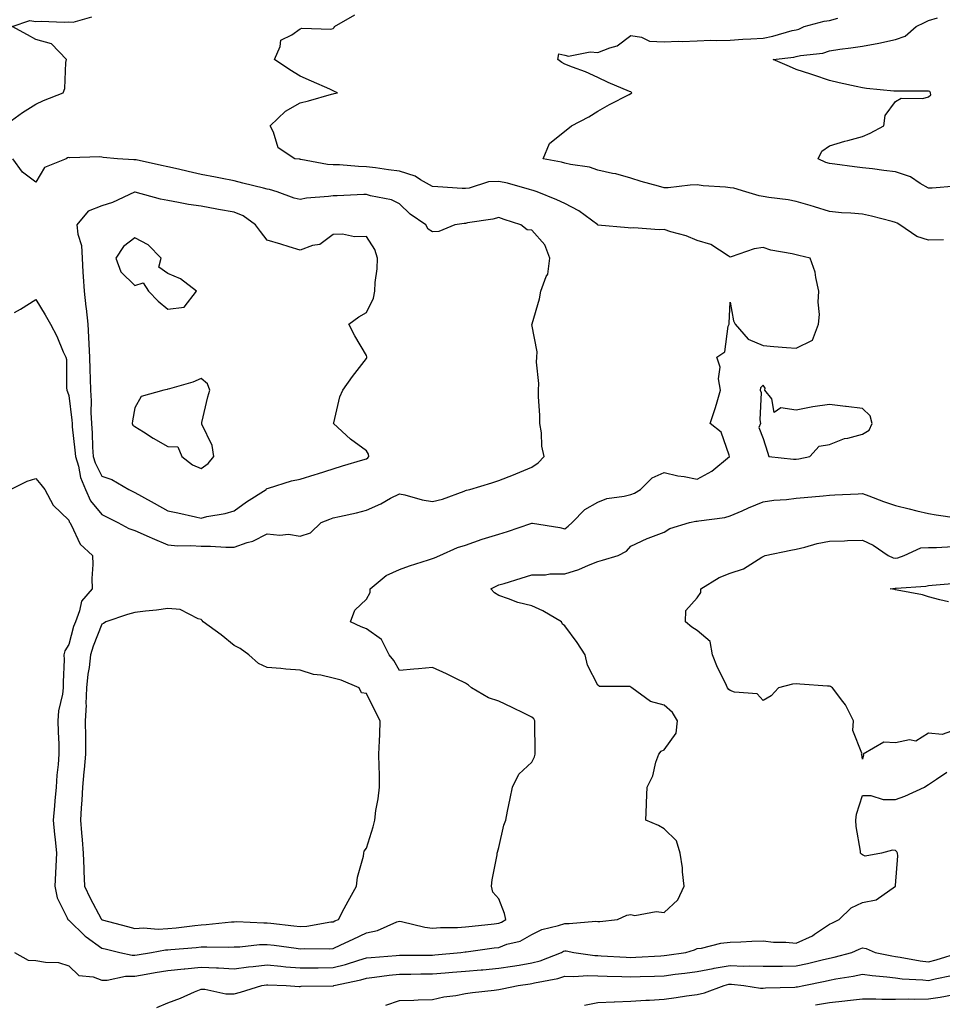
# Model space of a CAD drawing. Units: inches. Extents: x 910403 to 913043, y 7247738 to 7250378.
# Drawn here: x 911833 to 912112, y 7248956 to 7249254 of the extents above; entities that cross this region are included whole.
import ezdxf

# ---------------------------------------------------------------- set-up
doc = ezdxf.new("R2010")
doc.units = ezdxf.units.IN
doc.header["$MEASUREMENT"] = 0
doc.layers.add('Contour_91047247', color=7, linetype='Continuous', true_color=0x78f4d7)

msp = doc.modelspace()

# ---------------------------------------------------------------- linework, layer by layer
at = {"layer": 'Contour_91047247'}
for points in [[(911830.41, 7249111.92, 3278), (911835.51, 7249114.46, 3278), (911838.05, 7249115.23, 3278), (911839.58, 7249113.44, 3278), (911840.8, 7249111.92, 3278), (911843.32, 7249107.19, 3278), (911848.05, 7249102.67, 3278), (911848.22, 7249102.1, 3278), (911848.35, 7249101.92, 3278), (911848.78, 7249101.2, 3278), (911851.47, 7249095.34, 3278), (911855.22, 7249091.92, 3278), (911855.35, 7249089.21, 3278), (911854.98, 7249084.99, 3278), (911855.1, 7249081.92, 3278), (911851.86, 7249078.11, 3278), (911851.35, 7249075.22, 3278), (911850.05, 7249071.92, 3278), (911849.53, 7249070.45, 3278), (911848.05, 7249065.02, 3278), (911846.82, 7249063.15, 3278), (911846.61, 7249061.92, 3278), (911846.64, 7249060.51, 3278), (911846.36, 7249053.61, 3278), (911846.39, 7249051.92, 3278), (911846.17, 7249050.05, 3278), (911844.98, 7249044.99, 3278), (911844.71, 7249041.92, 3278), (911844.8, 7249038.67, 3278), (911845.02, 7249034.95, 3278), (911845.1, 7249031.92, 3278), (911844.89, 7249028.76, 3278), (911844.46, 7249025.51, 3278), (911844.24, 7249021.92, 3278), (911843.87, 7249017.74, 3278), (911843.7, 7249016.27, 3278), (911843.33, 7249011.92, 3278), (911843.73, 7249007.6, 3278), (911843.91, 7249006.06, 3278), (911844.31, 7249001.92, 3278), (911844.1, 7248997.97, 3278), (911844.05, 7248995.92, 3278), (911843.83, 7248991.92, 3278), (911844.58, 7248988.44, 3278), (911847.56, 7248982.42, 3278), (911847.73, 7248981.92, 3278), (911847.86, 7248981.73, 3278), (911848.05, 7248981.66, 3278), (911853, 7248976.87, 3278), (911853.32, 7248976.65, 3278), (911858.05, 7248973.24, 3278), (911859.09, 7248972.96, 3278), (911863.5, 7248971.92, 3278), (911867.24, 7248971.11, 3278), (911868.05, 7248971.11, 3278), (911868.74, 7248971.23, 3278), (911873.05, 7248971.92, 3278), (911877.27, 7248972.7, 3278), (911878.05, 7248972.74, 3278), (911878.95, 7248972.83, 3278), (911886.54, 7248973.43, 3278), (911888.05, 7248973.58, 3278), (911889.79, 7248973.66, 3278), (911896.45, 7248973.52, 3278), (911898.05, 7248973.6, 3278), (911899.79, 7248973.66, 3278), (911905.69, 7248974.27, 3278), (911908.05, 7248974.34, 3278), (911910.21, 7248974.08, 3278), (911916.8, 7248973.17, 3278), (911918.05, 7248973.01, 3278), (911919.23, 7248973.1, 3278), (911926.92, 7248973.05, 3278), (911928.05, 7248973.16, 3278), (911930.36, 7248974.23, 3278), (911934.03, 7248975.93, 3278), (911938.05, 7248977.81, 3278), (911941.38, 7248978.59, 3278), (911947.28, 7248981.15, 3278), (911948.05, 7248981.4, 3278), (911948.65, 7248981.31, 3278), (911955.68, 7248979.56, 3278), (911958.05, 7248979.3, 3278), (911960.49, 7248979.48, 3278), (911965.64, 7248979.51, 3278), (911968.05, 7248979.66, 3278), (911970.06, 7248979.91, 3278), (911976.7, 7248980.57, 3278), (911978.05, 7248980.73, 3278), (911978.92, 7248981.05, 3278), (911980.21, 7248981.92, 3278), (911979.81, 7248983.68, 3278), (911978.05, 7248988.12, 3278), (911976.26, 7248990.12, 3278), (911975.86, 7248991.92, 3278), (911976.13, 7248993.84, 3278), (911977.56, 7249001.43, 3278), (911977.63, 7249001.92, 3278), (911977.71, 7249002.26, 3278), (911978.05, 7249003.61, 3278), (911979.62, 7249010.36, 3278), (911980.22, 7249011.92, 3278), (911980.76, 7249014.63, 3278), (911981.52, 7249018.45, 3278), (911982.2, 7249021.92, 3278), (911984.12, 7249025.86, 3278), (911988.05, 7249029.45, 3278), (911988.93, 7249031.04, 3278), (911989.11, 7249031.92, 3278), (911989.11, 7249032.98, 3278), (911989.02, 7249040.94, 3278), (911989.02, 7249041.92, 3278), (911988.68, 7249042.55, 3278), (911988.05, 7249043.06, 3278), (911985.83, 7249044.14, 3278), (911982.12, 7249045.99, 3278), (911978.05, 7249047.87, 3278), (911975, 7249048.87, 3278), (911969.82, 7249051.92, 3278), (911968.88, 7249052.75, 3278), (911968.05, 7249053.4, 3278), (911965.26, 7249054.71, 3278), (911962.27, 7249056.14, 3278), (911958.05, 7249058.05, 3278), (911953.8, 7249057.67, 3278), (911952.39, 7249057.58, 3278), (911948.05, 7249057.14, 3278), (911946.37, 7249060.24, 3278), (911944.97, 7249061.92, 3278), (911942.66, 7249066.53, 3278), (911938.05, 7249069.8, 3278), (911936.47, 7249070.34, 3278), (911933.29, 7249071.92, 3278), (911934.55, 7249075.42, 3278), (911938.05, 7249078.78, 3278), (911939.16, 7249080.81, 3278), (911939.2, 7249081.92, 3278), (911944.07, 7249085.9, 3278), (911948.05, 7249087.69, 3278), (911951.13, 7249088.83, 3278), (911956.79, 7249090.65, 3278), (911958.05, 7249091.09, 3278), (911958.68, 7249091.29, 3278), (911960.31, 7249091.92, 3278), (911965.58, 7249094.39, 3278), (911968.05, 7249095.11, 3278), (911973.03, 7249096.89, 3278), (911973.06, 7249096.91, 3278), (911978.05, 7249098.41, 3278), (911980.74, 7249099.23, 3278), (911987.78, 7249101.65, 3278), (911988.05, 7249101.73, 3278), (911988.28, 7249101.69, 3278), (911996.54, 7249100.41, 3278), (911998.05, 7249100.05, 3278), (911999.11, 7249100.86, 3278), (912000.23, 7249101.92, 3278), (912004.09, 7249105.88, 3278), (912008.05, 7249108.08, 3278), (912010.8, 7249109.18, 3278), (912016.03, 7249109.9, 3278), (912018.05, 7249110.45, 3278), (912019.17, 7249110.8, 3278), (912020.98, 7249111.92, 3278), (912024.48, 7249115.48, 3278), (912028.05, 7249117.01, 3278), (912032.18, 7249116.04, 3278), (912034.18, 7249115.8, 3278), (912038.05, 7249115.04, 3278), (912042.54, 7249117.43, 3278), (912047.89, 7249121.92, 3278), (912047.72, 7249122.25, 3278), (912045.35, 7249129.22, 3278), (912041.97, 7249131.92, 3278), (912043.56, 7249136.41, 3278), (912043.88, 7249137.75, 3278), (912045.13, 7249141.92, 3278), (912044.55, 7249145.42, 3278), (912045.07, 7249148.94, 3278), (912044, 7249151.92, 3278), (912046.39, 7249153.58, 3278), (912047.48, 7249161.34, 3278), (912047.73, 7249161.92, 3278), (912047.74, 7249162.23, 3278), (912048.05, 7249168.54, 3278), (912049.04, 7249162.92, 3278), (912049.52, 7249161.92, 3278), (912053.49, 7249157.37, 3278), (912058.05, 7249155.43, 3278), (912061.29, 7249155.16, 3278), (912065.12, 7249154.86, 3278), (912068.05, 7249154.63, 3278), (912072.91, 7249157.06, 3278), (912074.81, 7249161.92, 3278), (912075.11, 7249164.87, 3278), (912074.69, 7249168.55, 3278), (912074.9, 7249171.92, 3278), (912073.92, 7249176.05, 3278), (912073.79, 7249177.65, 3278), (912072.27, 7249181.92, 3278), (912068.77, 7249182.63, 3278), (912068.05, 7249182.88, 3278), (912066.76, 7249183.21, 3278), (912060.39, 7249184.26, 3278), (912058.05, 7249185.05, 3278), (912055.26, 7249184.71, 3278), (912048.4, 7249182.27, 3278), (912048.05, 7249182.2, 3278), (912047.44, 7249182.53, 3278), (912042.16, 7249186.03, 3278), (912038.05, 7249187.25, 3278), (912034.76, 7249188.64, 3278), (912030.12, 7249189.85, 3278), (912028.05, 7249190.54, 3278), (912026.59, 7249190.46, 3278), (912018.91, 7249191.06, 3278), (912018.05, 7249190.99, 3278), (912017.22, 7249191.09, 3278), (912008.08, 7249191.89, 3278), (912008.05, 7249191.89, 3278), (912008.04, 7249191.9, 3278), (912008.03, 7249191.92, 3278), (912002.34, 7249196.21, 3278), (911998.05, 7249198.45, 3278), (911995.68, 7249199.55, 3278), (911989.71, 7249201.92, 3278), (911988.48, 7249202.35, 3278), (911988.05, 7249202.47, 3278), (911987.34, 7249202.63, 3278), (911980.68, 7249204.56, 3278), (911978.05, 7249205.1, 3278), (911975, 7249204.97, 3278), (911969.16, 7249203.03, 3278), (911968.05, 7249202.95, 3278), (911966.98, 7249202.98, 3278), (911959.61, 7249203.47, 3278), (911958.05, 7249203.53, 3278), (911954.37, 7249205.6, 3278), (911952.81, 7249206.68, 3278), (911948.05, 7249208.14, 3278), (911944.71, 7249208.58, 3278), (911940.81, 7249209.17, 3278), (911938.05, 7249209.54, 3278), (911935.71, 7249209.58, 3278), (911929.92, 7249210.05, 3278), (911928.05, 7249210.08, 3278), (911926.31, 7249210.17, 3278), (911918.23, 7249211.73, 3278), (911918.05, 7249211.75, 3278), (911917.91, 7249211.78, 3278), (911916.43, 7249211.92, 3278), (911911.36, 7249215.23, 3278), (911909.99, 7249219.98, 3278), (911908.98, 7249221.92, 3278), (911913.62, 7249226.35, 3278), (911918.05, 7249228.82, 3278), (911920.52, 7249229.45, 3278), (911927.55, 7249231.42, 3278), (911928.05, 7249231.55, 3278), (911928.34, 7249231.63, 3278), (911929.33, 7249231.92, 3278), (911928.42, 7249232.29, 3278), (911928.05, 7249232.49, 3278), (911927.04, 7249232.94, 3278), (911921.5, 7249235.38, 3278), (911918.05, 7249236.88, 3278), (911914.92, 7249238.8, 3278), (911910.23, 7249241.92, 3278), (911911.99, 7249245.86, 3278), (911912.16, 7249247.81, 3278), (911915.51, 7249249.38, 3278), (911918.05, 7249251.21, 3278), (911918.57, 7249251.4, 3278), (911927.25, 7249251.12, 3278), (911928.05, 7249251.29, 3278), (911928.33, 7249251.64, 3278), (911928.38, 7249251.92, 3278), (911934.51, 7249255.46, 3278)], [(911828.49, 7249221.92, 3279), (911834.04, 7249225.93, 3279), (911838.05, 7249228.49, 3279), (911840.41, 7249229.56, 3279), (911846.34, 7249231.92, 3279), (911846.83, 7249233.14, 3279), (911847.19, 7249241.06, 3279), (911847.39, 7249241.92, 3279), (911842.79, 7249246.67, 3279), (911838.05, 7249247.99, 3279), (911835.57, 7249249.45, 3279), (911830.92, 7249251.92, 3279), (911836.25, 7249253.72, 3279), (911838.05, 7249253.44, 3279), (911839.67, 7249253.54, 3279), (911846.69, 7249253.29, 3279), (911848.05, 7249253.39, 3279), (911849.37, 7249253.25, 3279), (911855.07, 7249254.9, 3279)], [(912112.58, 7249187.4, 3277), (912108.05, 7249187.32, 3277), (912104.54, 7249188.41, 3277), (912099.39, 7249191.92, 3277), (912098.53, 7249192.41, 3277), (912098.05, 7249192.69, 3277), (912097.06, 7249192.92, 3277), (912090.74, 7249194.61, 3277), (912088.05, 7249195.13, 3277), (912084.53, 7249195.44, 3277), (912081.75, 7249195.62, 3277), (912078.05, 7249195.94, 3277), (912073.53, 7249197.4, 3277), (912072.2, 7249197.77, 3277), (912068.05, 7249199.02, 3277), (912065.64, 7249199.51, 3277), (912059.77, 7249200.19, 3277), (912058.05, 7249200.49, 3277), (912056.81, 7249200.68, 3277), (912052.8, 7249201.92, 3277), (912049.19, 7249203.05, 3277), (912048.05, 7249203.17, 3277), (912046.61, 7249203.36, 3277), (912039.85, 7249203.72, 3277), (912038.05, 7249204.01, 3277), (912035.98, 7249203.98, 3277), (912029.26, 7249203.13, 3277), (912028.05, 7249203.11, 3277), (912026.35, 7249203.63, 3277), (912021.18, 7249205.05, 3277), (912018.05, 7249206.08, 3277), (912013.48, 7249207.35, 3277), (912012.46, 7249207.51, 3277), (912008.05, 7249208.51, 3277), (912005.48, 7249209.35, 3277), (911999.8, 7249210.17, 3277), (911998.05, 7249210.6, 3277), (911997.03, 7249210.9, 3277), (911991.54, 7249211.92, 3277), (911993.43, 7249216.54, 3277), (911998.05, 7249220.23, 3277), (911998.97, 7249220.99, 3277), (912000.04, 7249221.92, 3277), (912005.36, 7249224.61, 3277), (912008.05, 7249226.28, 3277), (912011.59, 7249228.38, 3277), (912017.49, 7249231.35, 3277), (912018.05, 7249231.66, 3277), (912018.2, 7249231.76, 3277), (912018.35, 7249231.92, 3277), (912018.05, 7249232.14, 3277), (912017.65, 7249232.31, 3277), (912011.16, 7249235.03, 3277), (912008.05, 7249236.47, 3277), (912004.35, 7249238.22, 3277), (912000.38, 7249239.59, 3277), (911998.05, 7249240.51, 3277), (911997.14, 7249241.01, 3277), (911995.93, 7249241.92, 3277), (911996.28, 7249243.69, 3277), (911998.05, 7249243.26, 3277), (911999.14, 7249243.01, 3277), (912005.67, 7249244.29, 3277), (912008.05, 7249244.04, 3277), (912011.66, 7249245.53, 3277), (912013.88, 7249246.08, 3277), (912018.05, 7249249.18, 3277), (912021.26, 7249248.71, 3277), (912023.67, 7249247.54, 3277), (912028.05, 7249247.26, 3277), (912032.45, 7249247.52, 3277), (912033.54, 7249247.42, 3277), (912038.05, 7249247.61, 3277), (912042.2, 7249247.77, 3277), (912043.82, 7249247.69, 3277), (912048.05, 7249247.83, 3277), (912051.86, 7249248.11, 3277), (912054.33, 7249248.2, 3277), (912058.05, 7249248.45, 3277), (912060.96, 7249249.01, 3277), (912066.83, 7249250.7, 3277), (912068.05, 7249250.97, 3277), (912068.81, 7249251.16, 3277), (912070.47, 7249251.92, 3277), (912076.44, 7249253.53, 3277), (912078.05, 7249253.77, 3277), (912080.58, 7249254.45, 3277)], [(912116.31, 7249203.66, 3276), (912109.18, 7249203.05, 3276), (912108.05, 7249203.02, 3276), (912105.54, 7249204.43, 3276), (912102.55, 7249206.42, 3276), (912098.05, 7249207.96, 3276), (912094.55, 7249208.42, 3276), (912091.12, 7249208.84, 3276), (912088.05, 7249209.24, 3276), (912085.65, 7249209.52, 3276), (912079.71, 7249210.26, 3276), (912078.05, 7249210.46, 3276), (912076.97, 7249210.84, 3276), (912074.67, 7249211.92, 3276), (912075.77, 7249214.21, 3276), (912078.05, 7249215.88, 3276), (912082.7, 7249217.27, 3276), (912083.62, 7249217.5, 3276), (912088.05, 7249218.71, 3276), (912090.34, 7249219.63, 3276), (912094.55, 7249221.92, 3276), (912094.91, 7249225.06, 3276), (912098.05, 7249229.24, 3276), (912099.72, 7249230.25, 3276), (912106.3, 7249230.17, 3276), (912108.05, 7249230.64, 3276), (912108.71, 7249231.26, 3276), (912108.65, 7249231.92, 3276), (912108.38, 7249232.24, 3276), (912108.05, 7249232.34, 3276), (912107.62, 7249232.36, 3276), (912098.46, 7249232.33, 3276), (912098.05, 7249232.34, 3276), (912097.56, 7249232.41, 3276), (912089.31, 7249233.19, 3276), (912088.05, 7249233.38, 3276), (912086.15, 7249233.82, 3276), (912081.06, 7249234.93, 3276), (912078.05, 7249235.64, 3276), (912073.39, 7249237.26, 3276), (912072.42, 7249237.55, 3276), (912068.05, 7249238.95, 3276), (912065.95, 7249239.82, 3276), (912061.07, 7249241.92, 3276), (912067.28, 7249242.69, 3276), (912068.05, 7249242.87, 3276), (912069.3, 7249243.16, 3276), (912076.07, 7249243.89, 3276), (912078.05, 7249244.58, 3276), (912081.17, 7249245.05, 3276), (912084.54, 7249245.43, 3276), (912088.05, 7249246, 3276), (912093.04, 7249246.91, 3276), (912093.05, 7249246.91, 3276), (912098.05, 7249247.98, 3276), (912100.99, 7249248.98, 3276), (912104.26, 7249251.92, 3276), (912106.85, 7249253.12, 3276), (912108.05, 7249253.79, 3276), (912110.72, 7249254.6, 3276)], [(911831.62, 7249165.49, 3279), (911833.51, 7249166.45, 3279), (911838.05, 7249169.35, 3279), (911840.9, 7249164.76, 3279), (911842.54, 7249161.92, 3279), (911844.44, 7249158.31, 3279), (911846.39, 7249153.58, 3279), (911847.14, 7249151.92, 3279), (911847.34, 7249151.21, 3279), (911847.32, 7249142.65, 3279), (911847.45, 7249141.92, 3279), (911847.63, 7249141.5, 3279), (911848.05, 7249140.33, 3279), (911849, 7249132.87, 3279), (911849.04, 7249131.92, 3279), (911849.13, 7249130.85, 3279), (911849.93, 7249123.8, 3279), (911850.07, 7249121.92, 3279), (911850.95, 7249119.02, 3279), (911851.65, 7249115.52, 3279), (911853.13, 7249111.92, 3279), (911854.64, 7249108.51, 3279), (911858.05, 7249104.33, 3279), (911859.69, 7249103.55, 3279), (911862.88, 7249101.92, 3279), (911866.22, 7249100.08, 3279), (911868.05, 7249099.52, 3279), (911872.41, 7249097.56, 3279), (911873.28, 7249097.15, 3279), (911878.05, 7249095.17, 3279), (911881.05, 7249094.92, 3279), (911884.96, 7249095.01, 3279), (911888.05, 7249094.79, 3279), (911890.96, 7249094.83, 3279), (911895.52, 7249094.46, 3279), (911898.05, 7249094.49, 3279), (911902.03, 7249095.9, 3279), (911903.68, 7249096.3, 3279), (911908.05, 7249098.55, 3279), (911911.83, 7249098.14, 3279), (911914.51, 7249098.38, 3279), (911918.05, 7249097.78, 3279), (911921.15, 7249098.81, 3279), (911924.4, 7249101.92, 3279), (911926.98, 7249102.99, 3279), (911928.05, 7249103.32, 3279), (911929.89, 7249103.76, 3279), (911935.09, 7249104.88, 3279), (911938.05, 7249105.65, 3279), (911942.4, 7249107.57, 3279), (911945.39, 7249109.25, 3279), (911948.05, 7249110.65, 3279), (911949.65, 7249110.33, 3279), (911954.89, 7249108.76, 3279), (911958.05, 7249108.25, 3279), (911961.02, 7249108.95, 3279), (911967.6, 7249111.46, 3279), (911968.05, 7249111.6, 3279), (911968.3, 7249111.67, 3279), (911969.35, 7249111.92, 3279), (911975.99, 7249113.98, 3279), (911978.05, 7249114.63, 3279), (911982.53, 7249116.4, 3279), (911983.28, 7249116.69, 3279), (911988.05, 7249118.63, 3279), (911990, 7249119.98, 3279), (911991.77, 7249121.92, 3279), (911991.11, 7249124.99, 3279), (911990.96, 7249129.01, 3279), (911990.5, 7249131.92, 3279), (911990.5, 7249134.37, 3279), (911990.06, 7249139.91, 3279), (911990.06, 7249141.92, 3279), (911990.15, 7249144.02, 3279), (911989.52, 7249150.45, 3279), (911989.61, 7249151.92, 3279), (911989.67, 7249153.54, 3279), (911988.12, 7249161.84, 3279), (911988.13, 7249161.92, 3279), (911988.15, 7249162.02, 3279), (911990.4, 7249169.58, 3279), (911990.84, 7249171.92, 3279), (911992.43, 7249176.3, 3279), (911992.94, 7249177.03, 3279), (911993.48, 7249181.92, 3279), (911991.99, 7249185.86, 3279), (911988.05, 7249190.31, 3279), (911986.62, 7249190.49, 3279), (911984.75, 7249191.92, 3279), (911979.7, 7249193.57, 3279), (911978.05, 7249194.16, 3279), (911976.28, 7249193.69, 3279), (911968.67, 7249192.54, 3279), (911968.05, 7249192.4, 3279), (911967.6, 7249192.38, 3279), (911964.83, 7249191.92, 3279), (911959.99, 7249189.98, 3279), (911958.05, 7249189.85, 3279), (911956.75, 7249190.62, 3279), (911955.98, 7249191.92, 3279), (911951.28, 7249195.15, 3279), (911948.05, 7249198.26, 3279), (911945.64, 7249199.51, 3279), (911939.26, 7249200.71, 3279), (911938.05, 7249201.11, 3279), (911937.25, 7249201.12, 3279), (911929.25, 7249200.72, 3279), (911928.05, 7249200.74, 3279), (911926.62, 7249200.49, 3279), (911919.96, 7249200.01, 3279), (911918.05, 7249199.6, 3279), (911916.18, 7249200.05, 3279), (911911.05, 7249201.92, 3279), (911908.75, 7249202.62, 3279), (911908.05, 7249202.75, 3279), (911906.96, 7249203.01, 3279), (911900.7, 7249204.58, 3279), (911898.05, 7249205.22, 3279), (911893.94, 7249206.03, 3279), (911892.45, 7249206.32, 3279), (911888.05, 7249207.19, 3279), (911884.17, 7249208.04, 3279), (911881.23, 7249208.74, 3279), (911878.05, 7249209.45, 3279), (911876.06, 7249209.93, 3279), (911868.39, 7249211.58, 3279), (911868.05, 7249211.66, 3279), (911867.72, 7249211.59, 3279), (911862.76, 7249211.92, 3279), (911858.43, 7249212.3, 3279), (911858.05, 7249212.44, 3279), (911857.47, 7249212.5, 3279), (911848.35, 7249212.22, 3279), (911848.05, 7249212.27, 3279), (911847.7, 7249212.26, 3279), (911847.25, 7249211.92, 3279), (911840.7, 7249209.27, 3279), (911838.05, 7249204.85, 3279), (911834.02, 7249207.9, 3279), (911831.14, 7249211.92, 3279)], [(911831.68, 7248971.92, 3277), (911835.76, 7248969.63, 3277), (911838.05, 7248969.53, 3277), (911841.03, 7248968.94, 3277), (911844.97, 7248968.84, 3277), (911848.05, 7248967.9, 3277), (911851.07, 7248964.94, 3277), (911855.45, 7248964.52, 3277), (911858.05, 7248963.54, 3277), (911859.68, 7248963.55, 3277), (911865.21, 7248964.76, 3277), (911868.05, 7248964.77, 3277), (911871.47, 7248965.34, 3277), (911874.17, 7248965.81, 3277), (911878.05, 7248966.44, 3277), (911882.99, 7248966.98, 3277), (911883.12, 7248966.99, 3277), (911888.05, 7248967.49, 3277), (911892.71, 7248967.26, 3277), (911893.38, 7248967.24, 3277), (911898.05, 7248967, 3277), (911902.44, 7248967.53, 3277), (911903.78, 7248967.65, 3277), (911908.05, 7248968.14, 3277), (911912.17, 7248967.8, 3277), (911913.74, 7248967.61, 3277), (911918.05, 7248967.29, 3277), (911922.66, 7248967.31, 3277), (911923.44, 7248967.3, 3277), (911928.05, 7248967.32, 3277), (911931.71, 7248968.26, 3277), (911935.72, 7248969.59, 3277), (911938.05, 7248970.26, 3277), (911939.54, 7248970.43, 3277), (911947.08, 7248970.95, 3277), (911948.05, 7248971.05, 3277), (911948.9, 7248971.06, 3277), (911957.24, 7248971.11, 3277), (911958.05, 7248971.12, 3277), (911958.79, 7248971.18, 3277), (911966.66, 7248971.92, 3277), (911967.89, 7248972.09, 3277), (911968.05, 7248972.1, 3277), (911968.25, 7248972.12, 3277), (911976.67, 7248973.3, 3277), (911978.05, 7248973.46, 3277), (911980.52, 7248974.39, 3277), (911984.6, 7248975.37, 3277), (911988.05, 7248977.38, 3277), (911991.14, 7248978.83, 3277), (911996.19, 7248980.06, 3277), (911998.05, 7248980.71, 3277), (911999.33, 7248980.64, 3277), (912007.48, 7248981.35, 3277), (912008.05, 7248981.31, 3277), (912008.66, 7248981.3, 3277), (912013.96, 7248981.92, 3277), (912016.81, 7248983.16, 3277), (912018.05, 7248983.39, 3277), (912019.23, 7248983.1, 3277), (912025.71, 7248984.26, 3277), (912028.05, 7248983.97, 3277), (912032.18, 7248987.79, 3277), (912034.15, 7248991.92, 3277), (912033.63, 7248996.34, 3277), (912033.64, 7248997.51, 3277), (912032.92, 7249001.92, 3277), (912031.78, 7249005.64, 3277), (912028.05, 7249009.31, 3277), (912026.4, 7249010.27, 3277), (912022.56, 7249011.92, 3277), (912022.74, 7249016.62, 3277), (912022.77, 7249017.2, 3277), (912022.96, 7249021.92, 3277), (912024.67, 7249025.3, 3277), (912025.61, 7249029.48, 3277), (912026.45, 7249031.92, 3277), (912027.15, 7249032.83, 3277), (912028.05, 7249033.19, 3277), (912031.72, 7249038.25, 3277), (912032.08, 7249041.92, 3277), (912030.59, 7249044.46, 3277), (912028.05, 7249046.73, 3277), (912023.97, 7249047.84, 3277), (912018.36, 7249051.92, 3277), (912018.2, 7249052.07, 3277), (912018.05, 7249052.18, 3277), (912017.67, 7249052.3, 3277), (912008.5, 7249052.37, 3277), (912008.05, 7249052.74, 3277), (912004.96, 7249058.83, 3277), (912004.23, 7249061.92, 3277), (912001.8, 7249065.68, 3277), (911998.05, 7249070.69, 3277), (911997.31, 7249071.18, 3277), (911997.02, 7249071.92, 3277), (911991.37, 7249075.23, 3277), (911988.05, 7249076.78, 3277), (911983.83, 7249077.7, 3277), (911981.06, 7249078.9, 3277), (911978.05, 7249079.84, 3277), (911976.83, 7249080.7, 3277), (911975.7, 7249081.92, 3277), (911977.28, 7249082.69, 3277), (911978.05, 7249083.04, 3277), (911979.67, 7249083.54, 3277), (911984.9, 7249085.07, 3277), (911988.05, 7249086.08, 3277), (911992.25, 7249086.12, 3277), (911993.54, 7249086.43, 3277), (911998.05, 7249086.45, 3277), (912002.25, 7249087.72, 3277), (912005.21, 7249089.08, 3277), (912008.05, 7249090.17, 3277), (912009.42, 7249090.55, 3277), (912014.15, 7249091.92, 3277), (912016.66, 7249093.31, 3277), (912018.05, 7249094.77, 3277), (912022.92, 7249097.05, 3277), (912023.3, 7249097.16, 3277), (912028.05, 7249099, 3277), (912029.85, 7249100.11, 3277), (912035.8, 7249101.92, 3277), (912037.68, 7249102.29, 3277), (912038.05, 7249102.3, 3277), (912038.54, 7249102.42, 3277), (912046.48, 7249103.49, 3277), (912048.05, 7249103.98, 3277), (912051.64, 7249105.51, 3277), (912053.61, 7249106.36, 3277), (912058.05, 7249108.21, 3277), (912061.29, 7249108.68, 3277), (912065.05, 7249108.91, 3277), (912068.05, 7249109.29, 3277), (912070.45, 7249109.52, 3277), (912076.16, 7249110.03, 3277), (912078.05, 7249110.2, 3277), (912079.67, 7249110.3, 3277), (912086.75, 7249110.62, 3277), (912088.05, 7249110.7, 3277), (912089.95, 7249110.02, 3277), (912094.41, 7249108.29, 3277), (912098.05, 7249107.11, 3277), (912102.2, 7249106.07, 3277), (912104.46, 7249105.51, 3277), (912108.05, 7249104.63, 3277), (912110.33, 7249104.21, 3277), (912116.61, 7249103.37, 3277)], [(912114.97, 7249038.84, 3276), (912112.11, 7249037.86, 3276), (912108.05, 7249038.26, 3276), (912104.16, 7249035.81, 3276), (912102.31, 7249036.18, 3276), (912098.05, 7249035.31, 3276), (912094.49, 7249035.48, 3276), (912088.27, 7249031.92, 3276), (912088.34, 7249031.64, 3276), (912088.05, 7249030.38, 3276), (912087.86, 7249031.73, 3276), (912087.81, 7249031.92, 3276), (912087.83, 7249032.14, 3276), (912085.19, 7249039.06, 3276), (912085.31, 7249041.92, 3276), (912082.95, 7249046.82, 3276), (912082.13, 7249047.84, 3276), (912079.04, 7249051.92, 3276), (912078.44, 7249052.3, 3276), (912078.05, 7249052.4, 3276), (912077.53, 7249052.45, 3276), (912069.15, 7249053.02, 3276), (912068.05, 7249053.11, 3276), (912066.89, 7249053.08, 3276), (912062.63, 7249051.92, 3276), (912060.49, 7249049.48, 3276), (912058.05, 7249048.09, 3276), (912056.25, 7249050.12, 3276), (912049.35, 7249050.62, 3276), (912048.05, 7249051.11, 3276), (912047.6, 7249051.47, 3276), (912047.28, 7249051.92, 3276), (912046.62, 7249053.35, 3276), (912044.19, 7249058.06, 3276), (912042.76, 7249061.92, 3276), (912042.05, 7249065.91, 3276), (912038.05, 7249069.27, 3276), (912036.42, 7249070.29, 3276), (912034.53, 7249071.92, 3276), (912034.66, 7249075.32, 3276), (912038.05, 7249079.19, 3276), (912039.23, 7249080.74, 3276), (912039.23, 7249081.92, 3276), (912044.68, 7249085.29, 3276), (912048.05, 7249086.65, 3276), (912052.09, 7249087.88, 3276), (912057.58, 7249091.45, 3276), (912058.05, 7249091.7, 3276), (912058.21, 7249091.76, 3276), (912058.64, 7249091.92, 3276), (912066.42, 7249093.55, 3276), (912068.05, 7249093.92, 3276), (912070.62, 7249094.49, 3276), (912074.37, 7249095.6, 3276), (912078.05, 7249096.28, 3276), (912082.58, 7249096.44, 3276), (912083.52, 7249096.45, 3276), (912088.05, 7249096.64, 3276), (912091.25, 7249095.12, 3276), (912095.84, 7249091.92, 3276), (912097.34, 7249091.22, 3276), (912098.05, 7249091.11, 3276), (912098.73, 7249091.25, 3276), (912100.63, 7249091.92, 3276), (912105.74, 7249094.23, 3276), (912108.05, 7249094.39, 3276), (912110.47, 7249094.34, 3276), (912115.34, 7249094.63, 3276)], [(912114.09, 7249077.96, 3275), (912111.41, 7249078.56, 3275), (912108.05, 7249079.48, 3275), (912106.18, 7249080.05, 3275), (912098.51, 7249081.46, 3275), (912098.05, 7249081.58, 3275), (912097.82, 7249081.69, 3275), (912096.46, 7249081.92, 3275), (912097.9, 7249082.07, 3275), (912098.05, 7249082.05, 3275), (912098.21, 7249082.08, 3275), (912107.25, 7249082.72, 3275), (912108.05, 7249082.93, 3275), (912109.14, 7249083.01, 3275), (912116.35, 7249083.63, 3275)], [(911874.71, 7248955.27, 3276), (911878.05, 7248956.69, 3276), (911881.86, 7248958.1, 3276), (911886.09, 7248959.96, 3276), (911888.05, 7248960.77, 3276), (911889.18, 7248960.79, 3276), (911895.53, 7248959.39, 3276), (911898.05, 7248959.43, 3276), (911900.02, 7248959.95, 3276), (911906.48, 7248961.92, 3276), (911907.85, 7248962.12, 3276), (911908.05, 7248962.13, 3276), (911908.25, 7248962.13, 3276), (911913.8, 7248961.92, 3276), (911917.76, 7248961.63, 3276), (911918.05, 7248961.65, 3276), (911918.3, 7248961.67, 3276), (911927.98, 7248961.85, 3276), (911928.05, 7248961.85, 3276), (911928.11, 7248961.86, 3276), (911928.25, 7248961.92, 3276), (911936.34, 7248963.64, 3276), (911938.05, 7248964.14, 3276), (911940.53, 7248964.4, 3276), (911944.96, 7248965.01, 3276), (911948.05, 7248965.32, 3276), (911951.5, 7248965.38, 3276), (911954.52, 7248965.45, 3276), (911958.05, 7248965.49, 3276), (911961.92, 7248965.79, 3276), (911964.06, 7248965.91, 3276), (911968.05, 7248966.23, 3276), (911972.79, 7248966.66, 3276), (911973.28, 7248966.7, 3276), (911978.05, 7248967.13, 3276), (911982.19, 7248967.78, 3276), (911984.25, 7248968.12, 3276), (911988.05, 7248968.73, 3276), (911990.58, 7248969.38, 3276), (911997.03, 7248971.92, 3276), (911997.69, 7248972.28, 3276), (911998.05, 7248972.41, 3276), (911998.51, 7248972.38, 3276), (912000.79, 7248971.92, 3276), (912007.13, 7248971, 3276), (912008.05, 7248970.96, 3276), (912009.04, 7248970.92, 3276), (912016.57, 7248970.44, 3276), (912018.05, 7248970.39, 3276), (912019.52, 7248970.45, 3276), (912027.07, 7248970.94, 3276), (912028.05, 7248970.98, 3276), (912028.88, 7248971.09, 3276), (912034.68, 7248971.92, 3276), (912037.22, 7248972.75, 3276), (912038.05, 7248973.06, 3276), (912039.35, 7248973.22, 3276), (912045.22, 7248974.75, 3276), (912048.05, 7248974.98, 3276), (912051.24, 7248975.11, 3276), (912054.65, 7248975.33, 3276), (912058.05, 7248975.46, 3276), (912061.16, 7248975.03, 3276), (912064.92, 7248975.05, 3276), (912068.05, 7248974.71, 3276), (912072.98, 7248976.99, 3276), (912073.54, 7248977.41, 3276), (912078.05, 7248980.47, 3276), (912079.04, 7248980.92, 3276), (912081.02, 7248981.92, 3276), (912084.61, 7248985.36, 3276), (912088.05, 7248987.06, 3276), (912092.15, 7248987.82, 3276), (912098.04, 7248991.92, 3276), (912098.03, 7248991.94, 3276), (912098.05, 7248992.14, 3276), (912098.79, 7249001.18, 3276), (912098.66, 7249001.92, 3276), (912098.49, 7249002.36, 3276), (912098.05, 7249002.74, 3276), (912097.13, 7249002.84, 3276), (912093.79, 7249001.92, 3276), (912088.89, 7249001.07, 3276), (912088.05, 7249001.44, 3276), (912087.77, 7249001.64, 3276), (912087.48, 7249001.92, 3276), (912087.45, 7249002.52, 3276), (912086.14, 7249010.01, 3276), (912086.06, 7249011.92, 3276), (912086.26, 7249013.71, 3276), (912088.05, 7249019.33, 3276), (912090.56, 7249019.41, 3276), (912094.28, 7249018.15, 3276), (912098.05, 7249018.21, 3276), (912100.82, 7249019.15, 3276), (912106.84, 7249021.92, 3276), (912107.57, 7249022.4, 3276), (912108.05, 7249022.7, 3276), (912110.43, 7249024.3, 3276), (912113.53, 7249026.44, 3276)], [(911943.96, 7248956.01, 3275), (911948.05, 7248957.4, 3275), (911952.44, 7248957.53, 3275), (911953.71, 7248957.58, 3275), (911958.05, 7248957.71, 3275), (911961.43, 7248958.53, 3275), (911965.05, 7248958.92, 3275), (911968.05, 7248959.51, 3275), (911970.14, 7248959.83, 3275), (911976.66, 7248960.53, 3275), (911978.05, 7248960.73, 3275), (911979.08, 7248960.89, 3275), (911983.96, 7248961.92, 3275), (911987.53, 7248962.44, 3275), (911988.05, 7248962.52, 3275), (911988.86, 7248962.73, 3275), (911995.94, 7248964.03, 3275), (911998.05, 7248964.71, 3275), (912000.73, 7248964.6, 3275), (912005.06, 7248964.91, 3275), (912008.05, 7248964.81, 3275), (912010.83, 7248964.7, 3275), (912015.32, 7248964.64, 3275), (912018.05, 7248964.55, 3275), (912020.79, 7248964.66, 3275), (912025.2, 7248964.76, 3275), (912028.05, 7248964.89, 3275), (912031.45, 7248965.33, 3275), (912034.32, 7248965.65, 3275), (912038.05, 7248966.14, 3275), (912042.89, 7248967.08, 3275), (912043.25, 7248967.12, 3275), (912048.05, 7248967.95, 3275), (912052.16, 7248967.81, 3275), (912054.01, 7248967.88, 3275), (912058.05, 7248967.72, 3275), (912062.19, 7248967.78, 3275), (912063.91, 7248967.79, 3275), (912068.05, 7248967.84, 3275), (912071.39, 7248968.57, 3275), (912075.83, 7248969.69, 3275), (912078.05, 7248970.21, 3275), (912079.47, 7248970.5, 3275), (912084.89, 7248971.92, 3275), (912087.08, 7248972.89, 3275), (912088.05, 7248973.36, 3275), (912089.22, 7248973.09, 3275), (912091.9, 7248971.92, 3275), (912096.98, 7248970.85, 3275), (912098.05, 7248970.7, 3275), (912099.45, 7248970.52, 3275), (912105.52, 7248969.39, 3275), (912108.05, 7248969.11, 3275), (912110.31, 7248969.66, 3275), (912117.52, 7248971.92, 3275)], [(912004.02, 7248955.94, 3274), (912008.05, 7248956.76, 3274), (912012.98, 7248956.99, 3274), (912013.12, 7248956.99, 3274), (912018.05, 7248957.19, 3274), (912022.51, 7248957.47, 3274), (912023.63, 7248957.5, 3274), (912028.05, 7248957.75, 3274), (912031.7, 7248958.28, 3274), (912034.89, 7248958.76, 3274), (912038.05, 7248959.21, 3274), (912040.27, 7248959.7, 3274), (912046.19, 7248961.92, 3274), (912047.69, 7248962.28, 3274), (912048.05, 7248962.34, 3274), (912048.46, 7248962.33, 3274), (912052.23, 7248961.92, 3274), (912057.27, 7248961.14, 3274), (912058.05, 7248961.16, 3274), (912058.74, 7248961.24, 3274), (912067.58, 7248961.44, 3274), (912068.05, 7248961.49, 3274), (912068.42, 7248961.55, 3274), (912070.32, 7248961.92, 3274), (912076.78, 7248963.2, 3274), (912078.05, 7248963.49, 3274), (912080.02, 7248963.89, 3274), (912085.23, 7248964.74, 3274), (912088.05, 7248965.38, 3274), (912091.04, 7248964.91, 3274), (912095.4, 7248964.57, 3274), (912098.05, 7248964.21, 3274), (912100.08, 7248963.95, 3274), (912106.34, 7248963.63, 3274), (912108.05, 7248963.44, 3274), (912110.07, 7248963.94, 3274), (912115, 7248964.97, 3274)], [(912073.89, 7248956.08, 3273), (912078.05, 7248956.77, 3273), (912082.72, 7248957.25, 3273), (912083.51, 7248957.38, 3273), (912088.05, 7248957.9, 3273), (912092.06, 7248957.91, 3273), (912093.89, 7248957.77, 3273), (912098.05, 7248957.78, 3273), (912102.06, 7248957.91, 3273), (912103.94, 7248957.82, 3273), (912108.05, 7248957.93, 3273), (912111.59, 7248958.38, 3273), (912115.27, 7248959.14, 3273)]]:
    msp.add_polyline3d(points, dxfattribs=at)
for points in [[(911898.05, 7249105.45, 3280), (911901.8, 7249108.18, 3280), (911907.74, 7249111.92, 3280), (911907.88, 7249112.1, 3280), (911908.05, 7249112.23, 3280), (911908.46, 7249112.33, 3280), (911915.43, 7249114.55, 3280), (911918.05, 7249115.09, 3280), (911922.61, 7249116.47, 3280), (911923.29, 7249116.69, 3280), (911928.05, 7249118.12, 3280), (911930.86, 7249119.11, 3280), (911937, 7249120.87, 3280), (911938.05, 7249121.2, 3280), (911938.45, 7249121.52, 3280), (911938.78, 7249121.92, 3280), (911938.73, 7249122.6, 3280), (911938.05, 7249123.59, 3280), (911933.25, 7249127.12, 3280), (911928.13, 7249131.92, 3280), (911928.17, 7249132.04, 3280), (911930.04, 7249139.93, 3280), (911930.95, 7249141.92, 3280), (911933.88, 7249146.08, 3280), (911938.05, 7249151.5, 3280), (911938.15, 7249151.82, 3280), (911938.16, 7249151.92, 3280), (911938.15, 7249152.02, 3280), (911938.05, 7249152.46, 3280), (911934.54, 7249158.4, 3280), (911932.73, 7249161.92, 3280), (911935.79, 7249164.18, 3280), (911938.05, 7249165.45, 3280), (911940.2, 7249169.77, 3280), (911940.56, 7249171.92, 3280), (911940.67, 7249174.54, 3280), (911941.3, 7249178.67, 3280), (911941.4, 7249181.92, 3280), (911940.6, 7249184.47, 3280), (911938.05, 7249188.42, 3280), (911934.46, 7249188.33, 3280), (911930.8, 7249189.17, 3280), (911928.05, 7249189.02, 3280), (911923.95, 7249186.02, 3280), (911921.79, 7249185.66, 3280), (911918.05, 7249184.26, 3280), (911914.69, 7249185.28, 3280), (911912.19, 7249186.06, 3280), (911908.05, 7249187.27, 3280), (911906.06, 7249189.93, 3280), (911904.55, 7249191.92, 3280), (911900.77, 7249194.64, 3280), (911898.05, 7249195.77, 3280), (911893.37, 7249196.6, 3280), (911892.83, 7249196.7, 3280), (911888.05, 7249197.55, 3280), (911884.26, 7249198.13, 3280), (911881.22, 7249198.75, 3280), (911878.05, 7249199.27, 3280), (911875.82, 7249199.69, 3280), (911868.13, 7249201.84, 3280), (911868.05, 7249201.86, 3280), (911867.95, 7249201.82, 3280), (911861.31, 7249198.67, 3280), (911858.05, 7249197.68, 3280), (911853.88, 7249196.09, 3280), (911850.53, 7249191.92, 3280), (911850.79, 7249189.18, 3280), (911851.87, 7249185.74, 3280), (911852.09, 7249181.92, 3280), (911852.33, 7249177.64, 3280), (911852.44, 7249176.31, 3280), (911852.67, 7249171.92, 3280), (911853.24, 7249167.12, 3280), (911853.29, 7249166.68, 3280), (911853.86, 7249161.92, 3280), (911854.07, 7249157.94, 3280), (911854.09, 7249155.88, 3280), (911854.28, 7249151.92, 3280), (911854.38, 7249148.25, 3280), (911854.54, 7249145.43, 3280), (911854.65, 7249141.92, 3280), (911854.82, 7249138.69, 3280), (911854.72, 7249135.25, 3280), (911854.88, 7249131.92, 3280), (911855.11, 7249128.97, 3280), (911855.26, 7249124.7, 3280), (911855.47, 7249121.92, 3280), (911856.07, 7249119.94, 3280), (911858.05, 7249115.97, 3280), (911861.09, 7249114.96, 3280), (911866.21, 7249111.92, 3280), (911867.47, 7249111.34, 3280), (911868.05, 7249111.05, 3280), (911870.02, 7249109.95, 3280), (911873.89, 7249107.76, 3280), (911878.05, 7249105.47, 3280), (911881.03, 7249104.9, 3280), (911886.34, 7249103.63, 3280), (911888.05, 7249103.28, 3280), (911889.84, 7249103.71, 3280), (911895.32, 7249104.64, 3280)], [(911878.05, 7249166.5, 3281), (911882.93, 7249167.04, 3281), (911886.65, 7249171.92, 3281), (911881.8, 7249175.67, 3281), (911878.05, 7249177.24, 3281), (911875.25, 7249179.13, 3281), (911875.96, 7249181.92, 3281), (911872.07, 7249185.93, 3281), (911868.05, 7249187.98, 3281), (911864.59, 7249185.38, 3281), (911862.25, 7249181.92, 3281), (911863.84, 7249177.71, 3281), (911868.05, 7249173.65, 3281), (911870.55, 7249174.43, 3281), (911872.16, 7249171.92, 3281), (911875.04, 7249168.9, 3281)], [(911888.05, 7249118.23, 3281), (911890.17, 7249119.8, 3281), (911891.96, 7249121.92, 3281), (911891.37, 7249125.24, 3281), (911888.33, 7249131.65, 3281), (911888.25, 7249131.92, 3281), (911888.32, 7249132.19, 3281), (911890.07, 7249139.9, 3281), (911890.75, 7249141.92, 3281), (911890.04, 7249143.91, 3281), (911888.05, 7249145.47, 3281), (911885.58, 7249144.39, 3281), (911878.53, 7249142.4, 3281), (911878.05, 7249142.23, 3281), (911877.82, 7249142.14, 3281), (911876.83, 7249141.92, 3281), (911869.97, 7249140.01, 3281), (911868.05, 7249136.59, 3281), (911867.29, 7249132.68, 3281), (911867.19, 7249131.92, 3281), (911867.47, 7249131.34, 3281), (911868.05, 7249130.92, 3281), (911870.62, 7249129.35, 3281), (911873.62, 7249127.49, 3281), (911878.05, 7249124.87, 3281), (911880.99, 7249124.86, 3281), (911882.26, 7249121.92, 3281), (911885.52, 7249119.39, 3281)], [(912068.05, 7249121.09, 3278), (912068.78, 7249121.19, 3278), (912072.18, 7249121.92, 3278), (912074.93, 7249125.04, 3278), (912078.05, 7249125.52, 3278), (912082.59, 7249127.38, 3278), (912083.61, 7249127.48, 3278), (912088.05, 7249128.65, 3278), (912090.11, 7249129.87, 3278), (912090.99, 7249131.92, 3278), (912090.34, 7249134.21, 3278), (912088.05, 7249136.4, 3278), (912083.14, 7249137.01, 3278), (912082.93, 7249137.04, 3278), (912078.05, 7249137.65, 3278), (912073.05, 7249136.91, 3278), (912073.04, 7249136.91, 3278), (912068.05, 7249135.94, 3278), (912063.37, 7249136.6, 3278), (912061.32, 7249135.19, 3278), (912060.68, 7249139.29, 3278), (912058.54, 7249141.92, 3278), (912058.68, 7249142.55, 3278), (912058.05, 7249143.49, 3278), (912057.26, 7249142.71, 3278), (912057.17, 7249141.92, 3278), (912057.38, 7249141.26, 3278), (912057.01, 7249132.96, 3278), (912057.2, 7249131.92, 3278), (912056.76, 7249130.63, 3278), (912058.05, 7249127.31, 3278), (912059.37, 7249123.24, 3278), (912059.76, 7249121.92, 3278), (912067.24, 7249121.11, 3278)], [(911928.05, 7248981.21, 3279), (911928.54, 7248981.43, 3279), (911929.58, 7248981.92, 3279), (911931.36, 7248985.23, 3279), (911932.53, 7248987.45, 3279), (911935.04, 7248991.92, 3279), (911935.32, 7248994.65, 3279), (911937.18, 7249001.05, 3279), (911937.3, 7249001.92, 3279), (911937.42, 7249002.55, 3279), (911938.05, 7249003.5, 3279), (911940.07, 7249009.9, 3279), (911940.57, 7249011.92, 3279), (911940.94, 7249014.81, 3279), (911941.62, 7249018.35, 3279), (911942.01, 7249021.92, 3279), (911941.97, 7249025.84, 3279), (911941.9, 7249028.06, 3279), (911941.85, 7249031.92, 3279), (911942.01, 7249035.88, 3279), (911942.1, 7249037.87, 3279), (911942.26, 7249041.92, 3279), (911940.78, 7249044.64, 3279), (911938.05, 7249050.23, 3279), (911936.53, 7249050.4, 3279), (911935.85, 7249051.92, 3279), (911930.38, 7249054.25, 3279), (911928.05, 7249054.87, 3279), (911924.23, 7249055.75, 3279), (911922.06, 7249055.93, 3279), (911918.05, 7249057.26, 3279), (911913.69, 7249057.55, 3279), (911912.2, 7249057.77, 3279), (911908.05, 7249058.09, 3279), (911905.47, 7249059.34, 3279), (911902.46, 7249061.92, 3279), (911899.92, 7249063.79, 3279), (911898.05, 7249064.79, 3279), (911894.13, 7249068, 3279), (911888.71, 7249071.92, 3279), (911888.42, 7249072.28, 3279), (911888.05, 7249072.6, 3279), (911887.19, 7249072.78, 3279), (911881.79, 7249075.66, 3279), (911878.05, 7249075.97, 3279), (911874.57, 7249075.4, 3279), (911871.28, 7249075.15, 3279), (911868.05, 7249074.69, 3279), (911865.82, 7249074.15, 3279), (911859.29, 7249071.92, 3279), (911858.52, 7249071.44, 3279), (911858.05, 7249071.19, 3279), (911855.46, 7249064.52, 3279), (911854.64, 7249061.92, 3279), (911854.22, 7249058.09, 3279), (911853.86, 7249056.11, 3279), (911853.46, 7249051.92, 3279), (911853.26, 7249047.13, 3279), (911853.29, 7249046.69, 3279), (911853.03, 7249041.92, 3279), (911853.08, 7249036.95, 3279), (911853.08, 7249036.89, 3279), (911853.13, 7249031.92, 3279), (911852.72, 7249027.25, 3279), (911852.63, 7249026.51, 3279), (911852.21, 7249021.92, 3279), (911852.02, 7249017.95, 3279), (911851.76, 7249015.63, 3279), (911851.56, 7249011.92, 3279), (911851.88, 7249008.09, 3279), (911852.13, 7249006, 3279), (911852.45, 7249001.92, 3279), (911852.64, 7248997.33, 3279), (911852.62, 7248996.49, 3279), (911852.84, 7248991.92, 3279), (911854.5, 7248988.37, 3279), (911857.84, 7248982.13, 3279), (911857.95, 7248981.92, 3279), (911858, 7248981.87, 3279), (911858.05, 7248981.83, 3279), (911858.17, 7248981.8, 3279), (911865.85, 7248979.72, 3279), (911868.05, 7248979.17, 3279), (911870.64, 7248979.33, 3279), (911875.13, 7248979, 3279), (911878.05, 7248979.15, 3279), (911880.58, 7248979.39, 3279), (911886.19, 7248980.06, 3279), (911888.05, 7248980.25, 3279), (911889.65, 7248980.32, 3279), (911897.3, 7248981.17, 3279), (911898.05, 7248981.21, 3279), (911898.74, 7248981.23, 3279), (911907.01, 7248980.88, 3279), (911908.05, 7248980.91, 3279), (911909.2, 7248980.77, 3279), (911916.11, 7248979.98, 3279), (911918.05, 7248979.72, 3279), (911920.09, 7248979.88, 3279), (911927.26, 7248981.13, 3279)]]:
    msp.add_polyline3d(points, close=True, dxfattribs=at)

doc.saveas('drawing.dxf')
